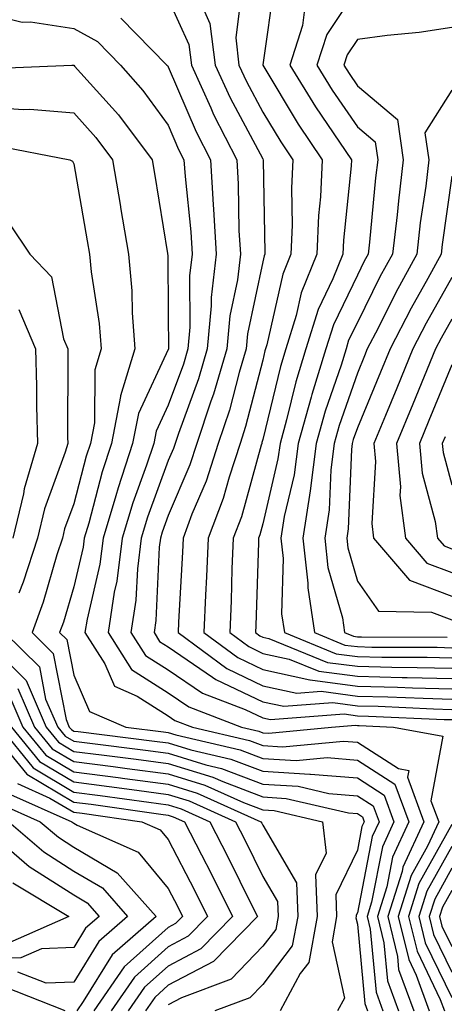
# Model space of a CAD drawing. Units: inches. Extents: x 1021283 to 1023923, y 7229258 to 7231898.
# Drawn here: x 1022252 to 1022297, y 7229573 to 7229677 of the extents above; entities that cross this region are included whole.
import ezdxf

# ---------------------------------------------------------------- set-up
doc = ezdxf.new("R2010")
doc.units = ezdxf.units.IN
doc.header["$MEASUREMENT"] = 0
doc.layers.add('Contour_10217229', color=7, linetype='Continuous', true_color=0xc57431)

msp = doc.modelspace()

# ---------------------------------------------------------------- linework, layer by layer
at = {"layer": 'Contour_10217229'}
for points in [[(1022279.3, 7229680.67, 3006), (1022278.05, 7229671.96, 3006), (1022278.05, 7229671.91, 3006), (1022281.8, 7229665.67, 3006), (1022284.32, 7229661.92, 3006), (1022284.14, 7229658.01, 3006), (1022283.93, 7229656.04, 3006), (1022283.75, 7229651.92, 3006), (1022282.11, 7229647.86, 3006), (1022281.59, 7229645.45, 3006), (1022280.47, 7229641.92, 3006), (1022279.91, 7229640.06, 3006), (1022278.05, 7229632.35, 3006), (1022277.95, 7229632.01, 3006), (1022277.93, 7229631.92, 3006), (1022277.87, 7229631.74, 3006), (1022275.78, 7229624.18, 3006), (1022274.92, 7229621.92, 3006), (1022274.79, 7229618.67, 3006), (1022274.69, 7229615.28, 3006), (1022274.55, 7229611.92, 3006), (1022276.57, 7229610.44, 3006), (1022278.05, 7229609.73, 3006), (1022280.84, 7229609.12, 3006), (1022283.99, 7229607.85, 3006), (1022288.05, 7229607.31, 3006), (1022292.78, 7229607.19, 3006), (1022293.32, 7229607.19, 3006), (1022298.05, 7229607.07, 3006)], [(1022288.05, 7229680.05, 3008), (1022284.81, 7229675.16, 3008), (1022283.75, 7229671.92, 3008), (1022285.39, 7229669.27, 3008), (1022288.05, 7229665.41, 3008), (1022289.94, 7229663.81, 3008), (1022290.22, 7229661.92, 3008), (1022289.98, 7229659.99, 3008), (1022289.32, 7229653.2, 3008), (1022289.18, 7229651.92, 3008), (1022288.77, 7229651.19, 3008), (1022288.05, 7229649.72, 3008), (1022285.51, 7229644.45, 3008), (1022284.73, 7229641.92, 3008), (1022283.25, 7229637.11, 3008), (1022283.15, 7229636.83, 3008), (1022281.78, 7229631.92, 3008), (1022281.35, 7229628.61, 3008), (1022280.32, 7229624.19, 3008), (1022279.96, 7229621.92, 3008), (1022280.22, 7229619.76, 3008), (1022280.04, 7229613.9, 3008), (1022280.34, 7229611.92, 3008), (1022285.82, 7229609.69, 3008), (1022288.05, 7229609.39, 3008), (1022290.65, 7229609.33, 3008), (1022295.43, 7229609.31, 3008), (1022298.05, 7229609.24, 3008)], [(1022268.05, 7229678.92, 3003), (1022270.22, 7229674.1, 3003), (1022270.49, 7229671.92, 3003), (1022272.56, 7229667.41, 3003), (1022272.85, 7229666.72, 3003), (1022275.3, 7229661.92, 3003), (1022275.45, 7229659.33, 3003), (1022275.53, 7229654.43, 3003), (1022275.69, 7229651.92, 3003), (1022275.37, 7229649.24, 3003), (1022274.55, 7229645.42, 3003), (1022274.24, 7229641.92, 3003), (1022272.82, 7229637.15, 3003), (1022272.54, 7229636.41, 3003), (1022271.06, 7229631.92, 3003), (1022270.32, 7229629.65, 3003), (1022268.05, 7229624.32, 3003), (1022267.41, 7229622.56, 3003), (1022267.21, 7229621.92, 3003), (1022267.09, 7229620.96, 3003), (1022266.74, 7229613.22, 3003), (1022266.55, 7229611.92, 3003), (1022267.13, 7229611, 3003), (1022268.05, 7229610.42, 3003), (1022272.74, 7229607.22, 3003), (1022273.09, 7229606.97, 3003), (1022278.05, 7229604.61, 3003), (1022280.26, 7229604.13, 3003), (1022285.45, 7229604.53, 3003), (1022288.05, 7229604.18, 3003), (1022290.26, 7229604.13, 3003), (1022296.12, 7229603.85, 3003), (1022298.05, 7229603.8, 3003)], [(1022275.8, 7229679.66, 3005), (1022275.18, 7229674.8, 3005), (1022275.53, 7229671.92, 3005), (1022276.31, 7229670.19, 3005), (1022278.05, 7229666.96, 3005), (1022279.94, 7229663.81, 3005), (1022281.21, 7229661.92, 3005), (1022281.08, 7229658.9, 3005), (1022281.14, 7229655.01, 3005), (1022281, 7229651.92, 3005), (1022280.16, 7229649.81, 3005), (1022278.48, 7229642.36, 3005), (1022278.34, 7229641.92, 3005), (1022278.28, 7229641.7, 3005), (1022278.05, 7229640.74, 3005), (1022276.23, 7229633.73, 3005), (1022275.65, 7229631.92, 3005), (1022274.48, 7229628.35, 3005), (1022273.85, 7229626.11, 3005), (1022272.27, 7229621.92, 3005), (1022272.09, 7229617.87, 3005), (1022272, 7229615.87, 3005), (1022271.82, 7229611.92, 3005), (1022275.41, 7229609.28, 3005), (1022278.05, 7229608.02, 3005), (1022283.03, 7229606.94, 3005), (1022283.05, 7229606.93, 3005), (1022288.05, 7229606.27, 3005), (1022292.29, 7229606.16, 3005), (1022293.89, 7229606.09, 3005), (1022298.05, 7229605.98, 3005)], [(1022271.51, 7229678.47, 3004), (1022272.46, 7229676.33, 3004), (1022273.01, 7229671.92, 3004), (1022274.59, 7229668.46, 3004), (1022278.05, 7229662, 3004), (1022278.09, 7229661.95, 3004), (1022278.11, 7229661.92, 3004), (1022278.09, 7229661.87, 3004), (1022278.26, 7229652.13, 3004), (1022278.26, 7229651.92, 3004), (1022278.21, 7229651.77, 3004), (1022278.05, 7229651.11, 3004), (1022276.43, 7229643.53, 3004), (1022276.29, 7229641.92, 3004), (1022275.55, 7229639.41, 3004), (1022274.51, 7229635.46, 3004), (1022273.34, 7229631.92, 3004), (1022272.05, 7229627.93, 3004), (1022270.55, 7229624.43, 3004), (1022269.61, 7229621.92, 3004), (1022269.55, 7229620.43, 3004), (1022269.14, 7229613.01, 3004), (1022269.09, 7229611.92, 3004), (1022274.26, 7229608.12, 3004), (1022278.05, 7229606.31, 3004), (1022281.66, 7229605.52, 3004), (1022284.24, 7229605.73, 3004), (1022288.05, 7229605.22, 3004), (1022291.27, 7229605.14, 3004), (1022295, 7229604.98, 3004), (1022298.05, 7229604.9, 3004)], [(1022248.05, 7229677.6, 3001), (1022252.58, 7229676.46, 3001), (1022253.48, 7229676.5, 3001), (1022258.05, 7229675.79, 3001), (1022260.55, 7229674.41, 3001), (1022262.99, 7229671.92, 3001), (1022265.37, 7229669.23, 3001), (1022268.05, 7229665.58, 3001), (1022269.14, 7229663.02, 3001), (1022269.71, 7229661.92, 3001), (1022269.83, 7229660.15, 3001), (1022270.43, 7229654.3, 3001), (1022270.57, 7229651.92, 3001), (1022270.3, 7229649.66, 3001), (1022270.34, 7229644.21, 3001), (1022270.12, 7229641.92, 3001), (1022269.65, 7229640.32, 3001), (1022268.05, 7229635.97, 3001), (1022266.76, 7229633.21, 3001), (1022266.51, 7229631.92, 3001), (1022265.75, 7229629.63, 3001), (1022264.3, 7229625.66, 3001), (1022263.19, 7229621.92, 3001), (1022262.6, 7229617.37, 3001), (1022262.33, 7229616.21, 3001), (1022261.68, 7229611.92, 3001), (1022264.16, 7229608.03, 3001), (1022268.05, 7229605.55, 3001), (1022270.22, 7229604.08, 3001), (1022275.8, 7229601.92, 3001), (1022277.62, 7229601.5, 3001), (1022278.05, 7229601.33, 3001), (1022278.67, 7229601.3, 3001), (1022285.3, 7229601.92, 3001), (1022287.85, 7229602.12, 3001), (1022288.05, 7229602.09, 3001), (1022288.23, 7229602.09, 3001), (1022291.88, 7229601.92, 3001), (1022297.09, 7229600.96, 3001), (1022295.84, 7229594.12, 3001), (1022296.66, 7229591.92, 3001), (1022295.47, 7229589.35, 3001), (1022293.73, 7229586.23, 3001), (1022292.37, 7229581.92, 3001), (1022293.48, 7229577.35, 3001), (1022294.28, 7229575.69, 3001), (1022295.63, 7229571.92, 3001)], [(1022263.03, 7229676.9, 3002), (1022267.91, 7229671.92, 3002), (1022267.99, 7229671.85, 3002), (1022268.05, 7229671.75, 3002), (1022271, 7229664.87, 3002), (1022272.5, 7229661.92, 3002), (1022272.8, 7229657.16, 3002), (1022272.85, 7229656.71, 3002), (1022273.13, 7229651.92, 3002), (1022272.6, 7229647.37, 3002), (1022272.6, 7229646.47, 3002), (1022272.17, 7229641.92, 3002), (1022271.23, 7229638.74, 3002), (1022269.12, 7229632.98, 3002), (1022268.77, 7229631.92, 3002), (1022268.6, 7229631.38, 3002), (1022268.05, 7229630.11, 3002), (1022265.86, 7229624.12, 3002), (1022265.2, 7229621.92, 3002), (1022264.79, 7229618.65, 3002), (1022264.63, 7229615.34, 3002), (1022264.1, 7229611.92, 3002), (1022265.65, 7229609.52, 3002), (1022268.05, 7229607.98, 3002), (1022271.66, 7229605.53, 3002), (1022276.19, 7229603.78, 3002), (1022278.05, 7229602.9, 3002), (1022278.85, 7229602.72, 3002), (1022286.64, 7229603.32, 3002), (1022288.05, 7229603.13, 3002), (1022289.24, 7229603.1, 3002), (1022297.23, 7229602.74, 3002), (1022298.05, 7229602.72, 3002)], [(1022282.44, 7229677.52, 3007), (1022282.25, 7229676.12, 3007), (1022280.9, 7229671.92, 3007), (1022283.64, 7229667.51, 3007), (1022286.17, 7229663.79, 3007), (1022287.44, 7229661.92, 3007), (1022287.41, 7229661.28, 3007), (1022286.57, 7229653.4, 3007), (1022286.51, 7229651.92, 3007), (1022285.45, 7229649.33, 3007), (1022283.89, 7229646.07, 3007), (1022282.6, 7229641.92, 3007), (1022281.53, 7229638.44, 3007), (1022280.57, 7229634.43, 3007), (1022279.87, 7229631.92, 3007), (1022279.65, 7229630.31, 3007), (1022278.05, 7229623.44, 3007), (1022277.72, 7229622.25, 3007), (1022277.6, 7229621.92, 3007), (1022277.58, 7229621.45, 3007), (1022277.31, 7229612.66, 3007), (1022277.29, 7229611.92, 3007), (1022277.72, 7229611.6, 3007), (1022278.05, 7229611.44, 3007), (1022278.67, 7229611.3, 3007), (1022284.91, 7229608.77, 3007), (1022288.05, 7229608.36, 3007), (1022291.7, 7229608.26, 3007), (1022294.38, 7229608.25, 3007), (1022298.05, 7229608.16, 3007)], [(1022298.05, 7229675.9, 3009), (1022294.59, 7229675.39, 3009), (1022291.19, 7229675.05, 3009), (1022288.05, 7229674.63, 3009), (1022286.98, 7229673, 3009), (1022286.62, 7229671.92, 3009), (1022287.17, 7229671.03, 3009), (1022288.05, 7229669.75, 3009), (1022292.31, 7229666.17, 3009), (1022292.91, 7229661.92, 3009), (1022292.39, 7229657.58, 3009), (1022292.25, 7229656.11, 3009), (1022291.76, 7229651.92, 3009), (1022290.43, 7229649.53, 3009), (1022288.05, 7229644.72, 3009), (1022287.13, 7229642.83, 3009), (1022286.86, 7229641.92, 3009), (1022286.33, 7229640.19, 3009), (1022284.63, 7229635.33, 3009), (1022283.69, 7229631.92, 3009), (1022283.05, 7229626.92, 3009), (1022282.29, 7229621.92, 3009), (1022282.82, 7229617.15, 3009), (1022282.8, 7229616.67, 3009), (1022283.52, 7229611.92, 3009), (1022286.74, 7229610.61, 3009), (1022288.05, 7229610.44, 3009), (1022289.57, 7229610.4, 3009), (1022296.51, 7229610.37, 3009), (1022298.05, 7229610.33, 3009)], [(1022248.42, 7229671.54, 3000), (1022257.84, 7229671.92, 3000), (1022258.05, 7229671.92, 3000), (1022258.13, 7229671.83, 3000), (1022262.78, 7229666.66, 3000), (1022266.35, 7229661.92, 3000), (1022266.59, 7229660.46, 3000), (1022267.97, 7229652.01, 3000), (1022267.97, 7229651.92, 3000), (1022267.99, 7229651.85, 3000), (1022268.05, 7229645.61, 3000), (1022268.07, 7229641.94, 3000), (1022268.07, 7229641.9, 3000), (1022268.05, 7229641.86, 3000), (1022264.89, 7229635.08, 3000), (1022264.28, 7229631.92, 3000), (1022262.74, 7229627.24, 3000), (1022262.5, 7229626.37, 3000), (1022261.17, 7229621.92, 3000), (1022260.82, 7229619.16, 3000), (1022259.46, 7229613.33, 3000), (1022259.24, 7229611.92, 3000), (1022261.35, 7229608.63, 3000), (1022262.37, 7229606.25, 3000), (1022264.75, 7229605.22, 3000), (1022268.05, 7229603.11, 3000), (1022268.75, 7229602.63, 3000), (1022270.61, 7229601.92, 3000), (1022276.64, 7229600.51, 3000), (1022278.05, 7229599.98, 3000), (1022280.12, 7229599.85, 3000), (1022286.59, 7229600.46, 3000), (1022288.05, 7229600.34, 3000), (1022292.42, 7229597.55, 3000), (1022293.48, 7229597.35, 3000), (1022293.34, 7229596.63, 3000), (1022295.08, 7229591.92, 3000), (1022292.87, 7229587.11, 3000), (1022292.78, 7229586.65, 3000), (1022291.27, 7229581.92, 3000), (1022292.31, 7229577.67, 3000), (1022292.42, 7229576.3, 3000), (1022294.01, 7229571.92, 3000)], [(1022298.05, 7229669.27, 3010), (1022295.2, 7229664.77, 3010), (1022295.61, 7229661.92, 3010), (1022295.28, 7229659.14, 3010), (1022294.71, 7229655.25, 3010), (1022294.34, 7229651.92, 3010), (1022292.11, 7229647.87, 3010), (1022290.24, 7229644.1, 3010), (1022289.1, 7229641.92, 3010), (1022288.79, 7229641.17, 3010), (1022288.05, 7229639.37, 3010), (1022286.14, 7229633.83, 3010), (1022285.59, 7229631.92, 3010), (1022285.24, 7229629.12, 3010), (1022285.06, 7229624.91, 3010), (1022284.61, 7229621.92, 3010), (1022284.94, 7229618.81, 3010), (1022286.47, 7229613.5, 3010), (1022286.7, 7229611.92, 3010), (1022287.66, 7229611.53, 3010), (1022288.05, 7229611.48, 3010), (1022288.5, 7229611.47, 3010), (1022297.56, 7229611.43, 3010)], [(1022248.05, 7229667.56, 2999), (1022252.72, 7229667.25, 2999), (1022253.4, 7229667.27, 2999), (1022258.05, 7229666.88, 2999), (1022260.39, 7229664.26, 2999), (1022262.15, 7229661.92, 2999), (1022262.99, 7229656.97, 2999), (1022263.01, 7229656.88, 2999), (1022263.85, 7229651.92, 2999), (1022264.2, 7229648.07, 2999), (1022264.22, 7229645.75, 2999), (1022264.51, 7229641.92, 2999), (1022263.01, 7229636.97, 2999), (1022263.01, 7229636.87, 2999), (1022262.05, 7229631.92, 2999), (1022261.06, 7229628.91, 2999), (1022259.63, 7229623.49, 2999), (1022259.14, 7229621.92, 2999), (1022259.03, 7229620.94, 2999), (1022258.05, 7229616.75, 2999), (1022256.96, 7229613.01, 2999), (1022256.55, 7229611.92, 2999), (1022257.31, 7229611.18, 2999), (1022258.05, 7229607.42, 2999), (1022259.71, 7229603.58, 2999), (1022263.56, 7229601.92, 2999), (1022267.56, 7229601.43, 2999), (1022268.05, 7229601.36, 2999), (1022268.85, 7229601.12, 2999), (1022275.67, 7229599.53, 2999), (1022278.05, 7229598.62, 2999), (1022281.57, 7229598.4, 2999), (1022284.85, 7229598.72, 2999), (1022288.05, 7229598.45, 2999), (1022292.03, 7229595.9, 2999), (1022293.5, 7229591.92, 2999), (1022291.78, 7229588.18, 2999), (1022291.17, 7229585.05, 2999), (1022290.18, 7229581.92, 2999), (1022290.86, 7229579.12, 2999), (1022291.23, 7229575.1, 2999), (1022292.39, 7229571.92, 2999)], [(1022249.59, 7229663.45, 2998), (1022257.62, 7229661.92, 2998), (1022257.91, 7229661.77, 2998), (1022258.05, 7229661.48, 2998), (1022259.48, 7229653.35, 2998), (1022259.71, 7229651.92, 2998), (1022259.89, 7229650.08, 2998), (1022260.75, 7229644.62, 2998), (1022260.96, 7229641.92, 2998), (1022260.28, 7229639.69, 2998), (1022260.24, 7229634.12, 2998), (1022259.83, 7229631.92, 2998), (1022259.38, 7229630.59, 2998), (1022258.05, 7229625.55, 2998), (1022257.09, 7229622.88, 2998), (1022256.86, 7229621.92, 2998), (1022256.27, 7229620.14, 2998), (1022254.81, 7229615.15, 2998), (1022253.64, 7229611.92, 2998), (1022255.86, 7229609.73, 2998), (1022257.25, 7229602.73, 2998), (1022257.58, 7229601.92, 2998), (1022257.8, 7229601.67, 2998), (1022258.05, 7229601.52, 2998), (1022258.52, 7229601.45, 2998), (1022266.59, 7229600.46, 2998), (1022268.05, 7229600.27, 2998), (1022270.43, 7229599.54, 2998), (1022274.67, 7229598.55, 2998), (1022278.05, 7229597.26, 2998), (1022283.01, 7229596.96, 2998), (1022283.11, 7229596.97, 2998), (1022288.05, 7229596.56, 2998), (1022290.88, 7229594.75, 2998), (1022291.92, 7229591.92, 2998), (1022290.71, 7229589.26, 2998), (1022289.55, 7229583.43, 2998), (1022289.09, 7229581.92, 2998), (1022289.42, 7229580.56, 2998), (1022290.04, 7229573.9, 2998), (1022290.75, 7229571.92, 2998)], [(1022298.05, 7229660.19, 3011), (1022297.03, 7229652.95, 3011), (1022296.9, 7229651.92, 3011), (1022295.51, 7229649.38, 3011), (1022293.73, 7229646.24, 3011), (1022291.53, 7229641.92, 3011), (1022290.51, 7229639.47, 3011), (1022288.05, 7229633.56, 3011), (1022287.62, 7229632.34, 3011), (1022287.5, 7229631.92, 3011), (1022287.42, 7229631.3, 3011), (1022287.07, 7229622.9, 3011), (1022286.92, 7229621.92, 3011), (1022287.03, 7229620.9, 3011), (1022288.05, 7229617.35, 3011), (1022290.3, 7229614.18, 3011), (1022295.88, 7229614.09, 3011), (1022298.05, 7229613.27, 3011)], [(1022251.27, 7229655.15, 2997), (1022253.42, 7229651.92, 2997), (1022255.69, 7229649.55, 2997), (1022256.96, 7229643, 2997), (1022257.42, 7229641.92, 2997), (1022257.44, 7229641.31, 2997), (1022257.39, 7229632.59, 2997), (1022257.41, 7229631.92, 2997), (1022257.13, 7229631, 2997), (1022254.96, 7229625, 2997), (1022254.22, 7229621.92, 2997), (1022252.7, 7229617.27, 2997), (1022252.25, 7229616.11, 2997)], [(1022298.05, 7229649.47, 3012), (1022295.34, 7229644.64, 3012), (1022293.93, 7229641.92, 3012), (1022292.21, 7229637.76, 3012), (1022291.02, 7229634.88, 3012), (1022289.79, 7229631.92, 3012), (1022289.96, 7229630.01, 3012), (1022289.57, 7229623.45, 3012), (1022289.77, 7229621.92, 3012), (1022293.58, 7229617.46, 3012), (1022298.05, 7229615.78, 3012)], [(1022252.23, 7229646.1, 2996), (1022253.99, 7229641.92, 2996), (1022254.12, 7229637.98, 2996), (1022254.1, 7229635.87, 2996), (1022254.22, 7229631.92, 2996), (1022252.82, 7229627.14, 2996), (1022252.74, 7229626.6, 2996), (1022251.6, 7229621.92, 2996)], [(1022298.05, 7229645.05, 3013), (1022296.92, 7229643.05, 3013), (1022296.33, 7229641.92, 3013), (1022295.12, 7229639, 3013), (1022293.91, 7229636.06, 3013), (1022292.19, 7229631.92, 3013), (1022292.62, 7229627.35, 3013), (1022292.56, 7229626.43, 3013), (1022293.15, 7229621.92, 3013), (1022295.41, 7229619.27, 3013), (1022298.05, 7229618.28, 3013)], [(1022298.05, 7229640.24, 3014), (1022295.61, 7229634.35, 3014), (1022294.61, 7229631.92, 3014), (1022294.91, 7229628.78, 3014), (1022296.29, 7229623.67, 3014), (1022296.53, 7229621.92, 3014), (1022297.23, 7229621.1, 3014), (1022298.05, 7229620.79, 3014)], [(1022297.33, 7229632.64, 3015), (1022297.01, 7229631.92, 3015), (1022297.11, 7229630.98, 3015), (1022298.05, 7229627.55, 3015)], [(1022248.05, 7229611.76, 2996), (1022253.01, 7229606.87, 2996), (1022255.14, 7229601.92, 2996), (1022256.45, 7229600.33, 2996), (1022258.05, 7229599.37, 2996), (1022260.98, 7229598.99, 2996), (1022264.67, 7229598.53, 2996), (1022268.05, 7229598.08, 2996), (1022272.76, 7229596.64, 2996), (1022273.81, 7229596.17, 2996), (1022278.05, 7229594.55, 2996), (1022280.53, 7229594.39, 2996), (1022287.11, 7229592.86, 2996), (1022288.05, 7229592.78, 2996), (1022288.58, 7229592.45, 2996), (1022288.77, 7229591.92, 2996), (1022288.54, 7229591.42, 2996), (1022288.05, 7229588.91, 2996), (1022285.78, 7229584.19, 2996), (1022285.86, 7229581.92, 2996), (1022285.37, 7229579.24, 2996), (1022286.68, 7229573.28, 2996), (1022285.96, 7229571.92, 2996)], [(1022250.71, 7229611.92, 2997), (1022254.42, 7229608.29, 2997), (1022255.08, 7229604.88, 2997), (1022256.35, 7229601.92, 2997), (1022257.13, 7229600.99, 2997), (1022258.05, 7229600.45, 2997), (1022259.75, 7229600.22, 2997), (1022265.63, 7229599.5, 2997), (1022268.05, 7229599.18, 2997), (1022272.01, 7229597.96, 2997), (1022273.69, 7229597.56, 2997), (1022278.05, 7229595.9, 2997), (1022281.8, 7229595.68, 2997), (1022285.04, 7229594.92, 2997), (1022288.05, 7229594.67, 2997), (1022289.73, 7229593.6, 2997), (1022290.35, 7229591.92, 2997), (1022289.63, 7229590.35, 2997), (1022288.05, 7229582.31, 2997), (1022287.91, 7229582.05, 2997), (1022287.93, 7229581.92, 2997), (1022287.89, 7229581.77, 2997), (1022288.05, 7229581.09, 2997), (1022288.83, 7229572.7, 2997), (1022289.12, 7229571.92, 2997)], [(1022252.15, 7229606.01, 2995), (1022253.91, 7229601.92, 2995), (1022255.78, 7229599.65, 2995), (1022258.05, 7229598.3, 2995), (1022262.21, 7229597.75, 2995), (1022263.69, 7229597.57, 2995), (1022268.05, 7229596.99, 2995), (1022271.92, 7229595.8, 2995), (1022276, 7229593.97, 2995), (1022278.05, 7229593.18, 2995), (1022279.24, 7229593.11, 2995), (1022284.36, 7229591.92, 2995), (1022284.75, 7229588.61, 2995), (1022283.64, 7229586.32, 2995), (1022283.79, 7229581.92, 2995), (1022282.91, 7229577.06, 2995), (1022282.01, 7229575.88, 2995), (1022279.89, 7229571.92, 2995)], [(1022251.29, 7229605.15, 2994), (1022252.68, 7229601.92, 2994), (1022255.1, 7229598.98, 2994), (1022258.05, 7229597.22, 2994), (1022262.74, 7229596.61, 2994), (1022263.46, 7229596.51, 2994), (1022268.05, 7229595.89, 2994), (1022271.1, 7229594.96, 2994), (1022277.85, 7229591.92, 2994), (1022277.93, 7229591.79, 2994), (1022278.05, 7229591.55, 2994), (1022281.6, 7229585.47, 2994), (1022281.74, 7229581.92, 2994), (1022281.16, 7229578.8, 2994), (1022278.05, 7229574.73, 2994), (1022276.66, 7229573.3, 2994), (1022272.97, 7229571.92, 2994)], [(1022248.99, 7229601.92, 2991), (1022253.09, 7229596.97, 2991), (1022258.05, 7229594.01, 2991), (1022259.89, 7229593.77, 2991), (1022267.25, 7229592.72, 2991), (1022268.05, 7229592.61, 2991), (1022268.58, 7229592.45, 2991), (1022269.77, 7229591.92, 2991), (1022271.57, 7229588.41, 2991), (1022272.58, 7229586.44, 2991), (1022274.83, 7229581.92, 2991), (1022271.49, 7229578.48, 2991), (1022268.05, 7229576.67, 2991), (1022265.55, 7229574.42, 2991), (1022263.81, 7229571.92, 2991)], [(1022250.22, 7229601.92, 2992), (1022253.77, 7229597.63, 2992), (1022258.05, 7229595.07, 2992), (1022260.84, 7229594.71, 2992), (1022265.98, 7229593.98, 2992), (1022268.05, 7229593.71, 2992), (1022269.42, 7229593.29, 2992), (1022272.46, 7229591.92, 2992), (1022274.36, 7229588.23, 2992), (1022276.9, 7229583.06, 2992), (1022277.48, 7229581.92, 2992), (1022272.84, 7229577.14, 2992), (1022268.05, 7229574.63, 2992), (1022266.62, 7229573.35, 2992), (1022265.65, 7229571.92, 2992)], [(1022251.45, 7229601.92, 2993), (1022254.44, 7229598.31, 2993), (1022258.05, 7229596.15, 2993), (1022261.8, 7229595.66, 2993), (1022264.73, 7229595.25, 2993), (1022268.05, 7229594.8, 2993), (1022270.26, 7229594.13, 2993), (1022275.16, 7229591.92, 2993), (1022276.14, 7229590.01, 2993), (1022278.05, 7229586.15, 2993), (1022279.61, 7229583.48, 2993), (1022279.67, 7229581.92, 2993), (1022279.42, 7229580.55, 2993), (1022278.05, 7229578.77, 2993), (1022274.69, 7229575.27, 2993), (1022269.44, 7229573.32, 2993), (1022268.05, 7229572.58, 2993)], [(1022252.09, 7229595.96, 2990), (1022255.53, 7229594.43, 2990), (1022258.05, 7229592.94, 2990), (1022258.95, 7229592.82, 2990), (1022265.26, 7229591.92, 2990), (1022267.19, 7229591.06, 2990), (1022268.05, 7229590.04, 2990), (1022270.82, 7229584.68, 2990), (1022272.19, 7229581.92, 2990), (1022270.16, 7229579.82, 2990), (1022268.05, 7229578.71, 2990), (1022264.48, 7229575.49, 2990), (1022262, 7229571.92, 2990)], [(1022251.06, 7229594.94, 2989), (1022257.85, 7229591.92, 2989), (1022258.05, 7229591.77, 2989), (1022258.4, 7229591.58, 2989), (1022264.85, 7229588.71, 2989), (1022268.05, 7229584.87, 2989), (1022269.05, 7229582.93, 2989), (1022269.55, 7229581.92, 2989), (1022268.81, 7229581.16, 2989), (1022268.05, 7229580.76, 2989), (1022263.4, 7229576.57, 2989), (1022260.18, 7229571.92, 2989)], [(1022250.04, 7229593.9, 2988), (1022254.51, 7229591.92, 2988), (1022256.43, 7229590.29, 2988), (1022258.05, 7229589.24, 2988), (1022262.66, 7229586.54, 2988), (1022266.76, 7229581.92, 2988), (1022262.11, 7229577.86, 2988), (1022259.05, 7229572.93, 2988), (1022258.36, 7229571.92, 2988)], [(1022251.17, 7229591.92, 2987), (1022254.89, 7229588.75, 2987), (1022258.05, 7229586.71, 2987), (1022261.08, 7229584.95, 2987), (1022263.75, 7229581.92, 2987), (1022260.71, 7229579.26, 2987), (1022258.05, 7229574.97, 2987), (1022255.12, 7229574.85, 2987), (1022252.15, 7229576.02, 2987)], [(1022298.05, 7229591.65, 3002), (1022294.57, 7229585.4, 3002), (1022293.46, 7229581.92, 3002), (1022294.36, 7229578.23, 3002), (1022296.82, 7229573.14, 3002), (1022297.27, 7229571.92, 3002)], [(1022249.36, 7229590.62, 2986), (1022253.34, 7229587.21, 2986), (1022258.05, 7229584.19, 2986), (1022259.48, 7229583.35, 2986), (1022260.75, 7229581.92, 2986), (1022259.3, 7229580.67, 2986), (1022258.05, 7229578.64, 2986), (1022254.63, 7229578.5, 2986), (1022252.44, 7229577.53, 2986), (1022248.05, 7229577.46, 2986)], [(1022298.05, 7229589.32, 3003), (1022295.39, 7229584.57, 3003), (1022294.55, 7229581.92, 3003), (1022295.24, 7229579.11, 3003), (1022298.05, 7229573.33, 3003)], [(1022298.05, 7229587, 3004), (1022296.23, 7229583.74, 3004), (1022295.65, 7229581.92, 3004), (1022296.12, 7229580, 3004), (1022298.05, 7229576.02, 3004)], [(1022251.59, 7229585.46, 2985), (1022257.54, 7229581.92, 2985), (1022250.96, 7229579, 2985)], [(1022298.05, 7229584.67, 3005), (1022297.07, 7229582.91, 3005), (1022296.74, 7229581.92, 3005), (1022297, 7229580.88, 3005), (1022298.05, 7229578.72, 3005)], [(1022257.15, 7229571.92, 2988), (1022250.63, 7229574.5, 2988)]]:
    msp.add_polyline3d(points, dxfattribs=at)

doc.saveas('drawing.dxf')
